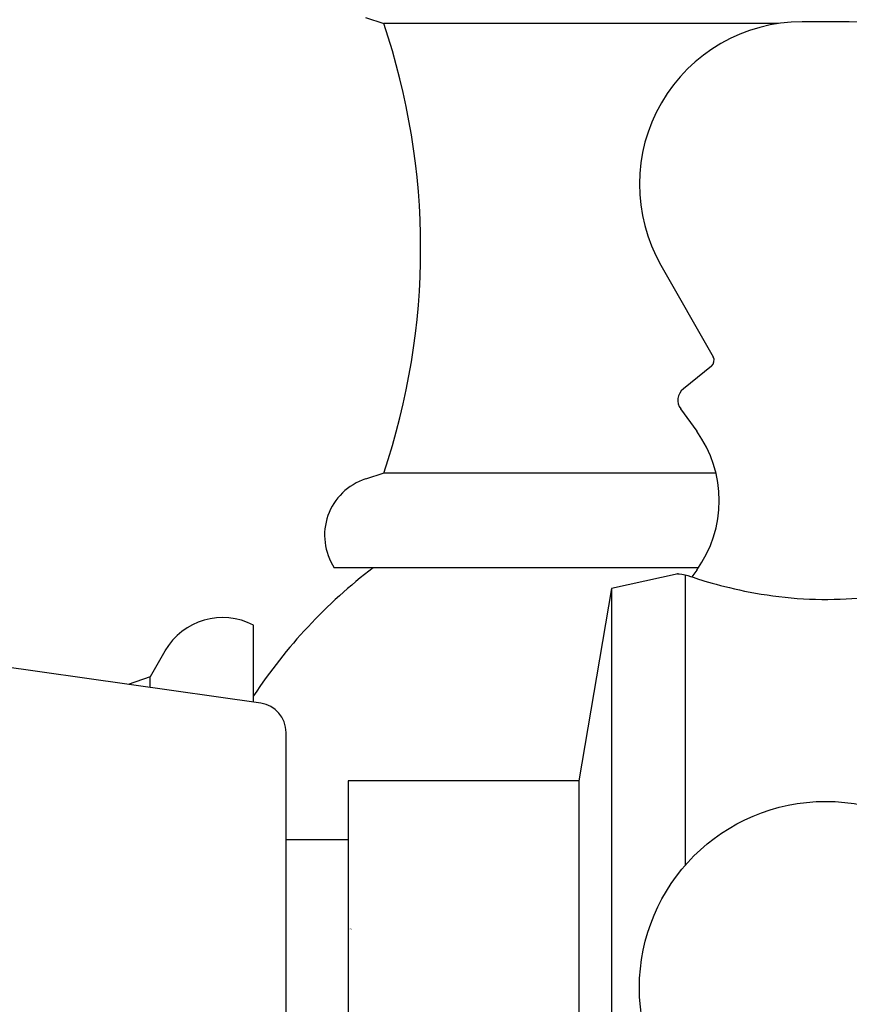
# Model space of a CAD drawing. Units: millimetres. Extents: x 3 to 1996, y 5 to 1995.
# Drawn here: x 1506 to 1534, y 943 to 976 of the extents above; entities that cross this region are included whole.
import ezdxf

# ---------------------------------------------------------------- set-up
doc = ezdxf.new("R2010")
doc.units = ezdxf.units.MM

msp = doc.modelspace()

# ---------------------------------------------------------------- linework, layer by layer
at = {"color": 7, "linetype": 'Continuous', "lineweight": 25}
for p, q in [((1517.589, 976.158), (1518.206, 975.958)), ((1531.558, 975.958), (1518.206, 975.958)), ((1533.956, 976.017), (1532.356, 976.017)), ((1527.582, 967.786), (1529.35, 964.693)), ((1529.29, 964.375), (1528.342, 963.608)), ((1528.251, 962.926), (1528.794, 962.179)), ((1518.206, 960.758), (1517.589, 960.558)), ((1529.447, 960.758), (1518.206, 960.758)), ((1528.849, 957.558), (1516.534, 957.558)), ((1528.794, 957.48), (1528.628, 957.252)), ((1528.169, 957.356), (1525.906, 956.858)), ((1528.406, 957.321), (1528.406, 947.497)), ((1525.906, 956.858), (1524.806, 950.358)), ((1525.906, 956.858), (1525.906, 929.858)), ((1513.806, 953.014), (1513.806, 955.613)), ((1514.046, 952.98), (1503.606, 954.458)), ((1510.806, 954.743), (1510.306, 953.873)), ((1510.306, 953.873), (1509.563, 953.615)), ((1510.306, 953.51), (1510.306, 953.873)), ((1514.906, 950.327), (1514.906, 951.99)), ((1514.906, 934.727), (1514.906, 950.327)), ((1524.806, 950.358), (1517.006, 950.358)), ((1517.006, 950.358), (1517.006, 936.358)), ((1524.806, 950.358), (1524.806, 936.358)), ((1517.006, 948.358), (1514.906, 948.358)), ((1517.007, 945.349), (1517.021, 945.341)), ((1517.095, 945.341), (1517.105, 945.348))]:
    msp.add_line(p, q, dxfattribs=at)
msp.add_circle((1533.156, 943.358), 6.3, dxfattribs=at)
for centre, radius, start, end in [((1495.727, 968.358), 23.729, 341.3199, 18.6801), ((1532.356, 970.517), 5.5, 90, 209.7631), ((1533.956, 970.517), 5.5, 330.2369, 90), ((1529.133, 964.569), 0.25, 308.9301, 29.7631), ((1528.656, 963.219), 0.5, 128.9301, 215.9671), ((1525.556, 959.829), 4, 324.0329, 35.9671), ((1518.206, 958.656), 2, 107.9642, 213.2814), ((1528.706, 943.358), 17.875, 127.4009, 146.4669), ((1512.757, 953.623), 2.25, 62.2136, 150.1299), ((1513.906, 951.99), 1, 0, 81.9409)]:
    msp.add_arc(centre, radius, start, end, dxfattribs=at)
for points, knots in [([(1528.17, 957.352), (1528.165, 957.352), (1528.082, 957.363), (1528.249, 957.342), (1528.406, 957.321)], [0, 0, 0, 0, 0.054978, 1, 1, 1, 1]), ([(1528.406, 957.321), (1528.635, 957.245), (1529.093, 957.092), (1530.377, 956.754), (1531.942, 956.509), (1533.633, 956.462), (1535.218, 956.623), (1536.583, 956.911), (1537.479, 957.178), (1537.796, 957.284), (1537.906, 957.321)], [0, 0, 0, 0, 0.134811, 0.26946, 0.406938, 0.538887, 0.664084, 0.791891, 0.927327, 1, 1, 1, 1])]:
    msp.add_open_spline(points, degree=3, knots=knots, dxfattribs=at)

doc.saveas('drawing.dxf')
